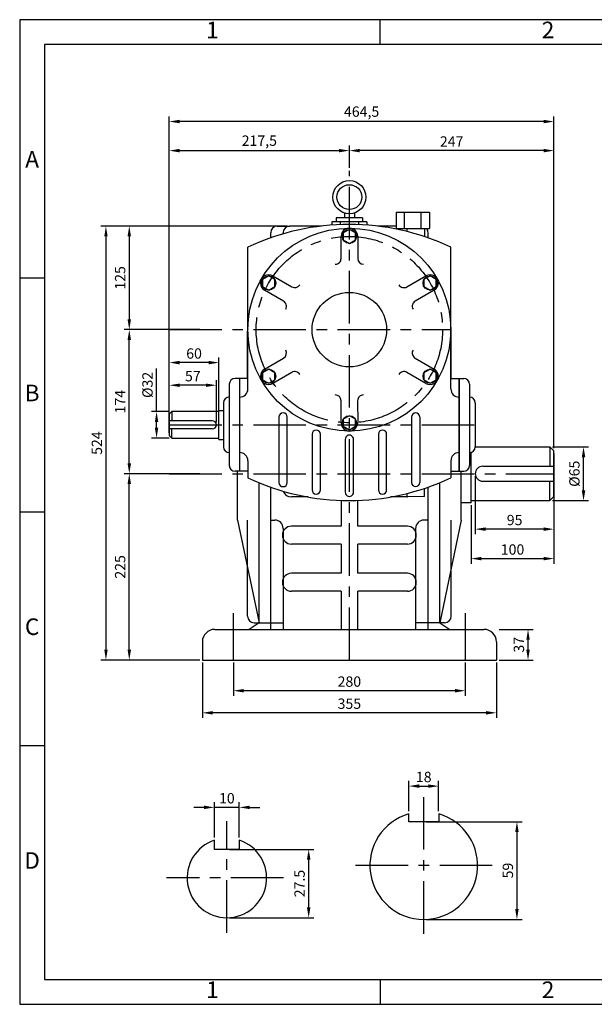
# Model space of a CAD drawing. Units: millimetres. Extents: x 0 to 1681, y 0 to 1189.
# Drawn here: x 0 to 694, y 0 to 1189 of the extents above; entities that cross this region are included whole.
import ezdxf

# ---------------------------------------------------------------- set-up
doc = ezdxf.new("R2010")
doc.units = ezdxf.units.MM
doc.header["$LTSCALE"] = 2
doc.linetypes.add('CENTER', pattern=[50.8, 31.75, -6.35, 6.35, -6.35])
doc.dimstyles.new('ISO-25', dxfattribs={"dimtxt": 2.5, "dimasz": 2.5, "dimexe": 1.25, "dimexo": 0.625, "dimtad": 1, "dimtxsty": 'Standard', "dimcen": 2.5, "dimadec": 0, "dimazin": 0, "dimtfac": 1, "dimtmove": 0, "dimatfit": 3, "dimfxl": 0, "dimarcsym": 0})

# ---------------------------------------------------------------- blocks, each defined once
blk = doc.blocks.new('*D1')
at = {"color": 0, "lineweight": -2}
for p, q in [((490.9, 220.5), (606.6, 220.5)), ((600.3, 208), (600.3, 115)), ((490.9, 102.5), (606.6, 102.5))]:
    blk.add_line(p, q, dxfattribs=at)
at = {"color": 0}
for points in [[(598.2, 208), (602.4, 208), (600.3, 220.5)], [(598.2, 115), (602.4, 115), (600.3, 102.5)]]:
    blk.add_solid(points, dxfattribs=at)
at = {"layer": 'Defpoints', "color": 0}
for p in [(487.8, 220.5), (487.8, 102.5), (600.3, 102.5)]:
    blk.add_point(p, dxfattribs=at)
at = {"color": 0, "insert": (591, 161.5), "char_height": 12.5, "attachment_point": 5, "rotation": 90}
blk.add_mtext('59', dxfattribs=at)
blk = doc.blocks.new('*D2')
at = {"color": 0, "lineweight": -2}
for p, q in [((469.8, 233.1), (469.8, 269.8)), ((482.3, 263.5), (493.3, 263.5)), ((505.8, 233.1), (505.8, 269.8))]:
    blk.add_line(p, q, dxfattribs=at)
at = {"color": 0}
for points in [[(482.3, 265.6), (482.3, 261.4), (469.8, 263.5)], [(493.3, 265.6), (493.3, 261.4), (505.8, 263.5)]]:
    blk.add_solid(points, dxfattribs=at)
at = {"layer": 'Defpoints', "color": 0}
for p in [(505.8, 263.5), (469.8, 230), (505.8, 230)]:
    blk.add_point(p, dxfattribs=at)
at = {"color": 0, "insert": (487.8, 272.9), "char_height": 12.5, "attachment_point": 5}
blk.add_mtext('18', dxfattribs=at)
blk = doc.blocks.new('*D4')
at = {"color": 0, "lineweight": -2}
for p, q in [((398, 1010), (398, 1037.2)), ((645, 671.4), (645, 1037.2)), ((632.5, 1030.9), (410.5, 1030.9))]:
    blk.add_line(p, q, dxfattribs=at)
at = {"color": 0}
for points in [[(410.5, 1033), (410.5, 1028.8), (398, 1030.9)], [(632.5, 1033), (632.5, 1028.8), (645, 1030.9)]]:
    blk.add_solid(points, dxfattribs=at)
at = {"layer": 'Defpoints', "color": 0}
for p in [(398, 1030.9), (398, 1006.9), (645, 668.2)]:
    blk.add_point(p, dxfattribs=at)
at = {"color": 0, "insert": (521.5, 1040.3), "char_height": 12.5, "attachment_point": 5}
blk.add_mtext('247', dxfattribs=at)
blk = doc.blocks.new('*D5')
at = {"color": 0, "lineweight": -2}
for p, q in [((180.5, 715.9), (180.5, 1037.2)), ((398, 1010), (398, 1037.2)), ((193, 1030.9), (385.5, 1030.9))]:
    blk.add_line(p, q, dxfattribs=at)
at = {"color": 0}
for points in [[(193, 1033), (193, 1028.8), (180.5, 1030.9)], [(385.5, 1033), (385.5, 1028.8), (398, 1030.9)]]:
    blk.add_solid(points, dxfattribs=at)
at = {"layer": 'Defpoints', "color": 0}
for p in [(398, 1030.9), (398, 1006.9), (180.5, 712.7)]:
    blk.add_point(p, dxfattribs=at)
at = {"color": 0, "insert": (289.3, 1041.3), "char_height": 12.5, "attachment_point": 5}
blk.add_mtext('217,5', dxfattribs=at)
blk = doc.blocks.new('*D6')
at = {"color": 0, "lineweight": -2}
for p, q in [((180.5, 719), (180.5, 1072.2)), ((645, 674.5), (645, 1072.2)), ((632.5, 1066), (193, 1066))]:
    blk.add_line(p, q, dxfattribs=at)
at = {"color": 0}
for points in [[(193, 1068.1), (193, 1063.9), (180.5, 1066)], [(632.5, 1068.1), (632.5, 1063.9), (645, 1066)]]:
    blk.add_solid(points, dxfattribs=at)
at = {"layer": 'Defpoints', "color": 0}
for p in [(180.5, 1066), (180.5, 715.9), (645, 671.4)]:
    blk.add_point(p, dxfattribs=at)
at = {"color": 0, "insert": (412.8, 1076.4), "char_height": 12.5, "attachment_point": 5}
blk.add_mtext('464,5', dxfattribs=at)
blk = doc.blocks.new('*D7')
at = {"color": 0, "lineweight": -2}
for p, q in [((217.4, 640.7), (126.1, 640.7)), ((132.3, 428.2), (132.3, 628.2)), ((217.4, 415.7), (126.1, 415.7))]:
    blk.add_line(p, q, dxfattribs=at)
at = {"color": 0}
for points in [[(130.2, 628.2), (134.4, 628.2), (132.3, 640.7)], [(130.2, 428.2), (134.4, 428.2), (132.3, 415.7)]]:
    blk.add_solid(points, dxfattribs=at)
at = {"layer": 'Defpoints', "color": 0}
for p in [(132.3, 640.7), (220.5, 640.7), (220.5, 415.7)]:
    blk.add_point(p, dxfattribs=at)
at = {"color": 0, "insert": (122.9, 528.2), "char_height": 12.5, "attachment_point": 5, "rotation": 90}
blk.add_mtext('225', dxfattribs=at)
blk = doc.blocks.new('*D8')
at = {"color": 0, "lineweight": -2}
for p, q in [((217.4, 814.7), (126.1, 814.7)), ((132.3, 653.2), (132.3, 802.2)), ((217.4, 640.7), (126.1, 640.7))]:
    blk.add_line(p, q, dxfattribs=at)
at = {"color": 0}
for points in [[(130.2, 802.2), (134.4, 802.2), (132.3, 814.7)], [(130.2, 653.2), (134.4, 653.2), (132.3, 640.7)]]:
    blk.add_solid(points, dxfattribs=at)
at = {"layer": 'Defpoints', "color": 0}
for p in [(132.3, 814.7), (220.5, 814.7), (220.5, 640.7)]:
    blk.add_point(p, dxfattribs=at)
at = {"color": 0, "insert": (122.9, 727.7), "char_height": 12.5, "attachment_point": 5, "rotation": 90}
blk.add_mtext('174', dxfattribs=at)
blk = doc.blocks.new('*D9')
at = {"color": 0, "lineweight": -2}
for p, q in [((322.9, 939.7), (126.1, 939.7)), ((132.3, 927.2), (132.3, 827.2)), ((214.3, 814.7), (126.1, 814.7))]:
    blk.add_line(p, q, dxfattribs=at)
at = {"color": 0}
for points in [[(130.2, 927.2), (134.4, 927.2), (132.3, 939.7)], [(130.2, 827.2), (134.4, 827.2), (132.3, 814.7)]]:
    blk.add_solid(points, dxfattribs=at)
at = {"layer": 'Defpoints', "color": 0}
for p in [(326, 939.7), (132.3, 814.7), (217.4, 814.7)]:
    blk.add_point(p, dxfattribs=at)
at = {"color": 0, "insert": (122.9, 877.2), "char_height": 12.5, "attachment_point": 5, "rotation": 90}
blk.add_mtext('125', dxfattribs=at)
blk = doc.blocks.new('*D10')
at = {"color": 0, "lineweight": -2}
for p, q in [((322.9, 939.7), (97.9, 939.7)), ((104.1, 927.2), (104.1, 428.2)), ((217.4, 415.7), (97.9, 415.7))]:
    blk.add_line(p, q, dxfattribs=at)
at = {"color": 0}
for points in [[(102.1, 927.2), (106.2, 927.2), (104.1, 939.7)], [(102.1, 428.2), (106.2, 428.2), (104.1, 415.7)]]:
    blk.add_solid(points, dxfattribs=at)
at = {"layer": 'Defpoints', "color": 0}
for p in [(326, 939.7), (104.1, 415.7), (220.5, 415.7)]:
    blk.add_point(p, dxfattribs=at)
at = {"color": 0, "insert": (94.8, 677.7), "char_height": 12.5, "attachment_point": 5, "rotation": 90}
blk.add_mtext('524', dxfattribs=at)
blk = doc.blocks.new('*D11')
at = {"color": 0, "lineweight": -2}
for p, q in [((258, 412.6), (258, 372.4)), ((538, 412.6), (538, 372.4)), ((525.5, 378.7), (270.5, 378.7))]:
    blk.add_line(p, q, dxfattribs=at)
at = {"color": 0}
for points in [[(270.5, 380.8), (270.5, 376.6), (258, 378.7)], [(525.5, 380.8), (525.5, 376.6), (538, 378.7)]]:
    blk.add_solid(points, dxfattribs=at)
at = {"layer": 'Defpoints', "color": 0}
for p in [(258, 415.7), (538, 415.7), (258, 378.7)]:
    blk.add_point(p, dxfattribs=at)
at = {"color": 0, "insert": (398, 388.1), "char_height": 12.5, "attachment_point": 5}
blk.add_mtext('280', dxfattribs=at)
blk = doc.blocks.new('*D12')
at = {"color": 0, "lineweight": -2}
for p, q in [((220.5, 412.6), (220.5, 345.8)), ((575.5, 412.6), (575.5, 345.8)), ((563, 352), (233, 352))]:
    blk.add_line(p, q, dxfattribs=at)
at = {"color": 0}
for points in [[(233, 354.1), (233, 349.9), (220.5, 352)], [(563, 354.1), (563, 349.9), (575.5, 352)]]:
    blk.add_solid(points, dxfattribs=at)
at = {"layer": 'Defpoints', "color": 0}
for p in [(220.5, 415.7), (575.5, 415.7), (220.5, 352)]:
    blk.add_point(p, dxfattribs=at)
at = {"color": 0, "insert": (398, 361.4), "char_height": 12.5, "attachment_point": 5}
blk.add_mtext('355', dxfattribs=at)
blk = doc.blocks.new('*D13')
at = {"color": 0, "lineweight": -2}
for p, q in [((578.7, 452.7), (620, 452.7)), ((613.7, 428.2), (613.7, 440.2)), ((578.7, 415.7), (620, 415.7))]:
    blk.add_line(p, q, dxfattribs=at)
at = {"color": 0}
for points in [[(611.6, 440.2), (615.8, 440.2), (613.7, 452.7)], [(611.6, 428.2), (615.8, 428.2), (613.7, 415.7)]]:
    blk.add_solid(points, dxfattribs=at)
at = {"layer": 'Defpoints', "color": 0}
for p in [(575.5, 452.7), (613.7, 452.7), (575.5, 415.7)]:
    blk.add_point(p, dxfattribs=at)
at = {"color": 0, "insert": (604.3, 434.2), "char_height": 12.5, "attachment_point": 5, "rotation": 90}
blk.add_mtext('37', dxfattribs=at)
blk = doc.blocks.new('*D14')
at = {"color": 0, "lineweight": -2}
for p, q in [((645, 610.1), (645, 531.9)), ((545, 602.6), (545, 531.9)), ((557.5, 538.2), (632.5, 538.2))]:
    blk.add_line(p, q, dxfattribs=at)
at = {"color": 0}
for points in [[(557.5, 540.3), (557.5, 536.1), (545, 538.2)], [(632.5, 540.3), (632.5, 536.1), (645, 538.2)]]:
    blk.add_solid(points, dxfattribs=at)
at = {"layer": 'Defpoints', "color": 0}
for p in [(645, 613.2), (545, 605.7), (645, 538.2)]:
    blk.add_point(p, dxfattribs=at)
at = {"color": 0, "insert": (595, 547.6), "char_height": 12.5, "attachment_point": 5}
blk.add_mtext('100', dxfattribs=at)
blk = doc.blocks.new('*D15')
at = {"color": 0, "lineweight": -2}
for p, q in [((645, 665.1), (645, 567.6)), ((550, 637.6), (550, 567.6)), ((632.5, 573.8), (562.5, 573.8))]:
    blk.add_line(p, q, dxfattribs=at)
at = {"color": 0}
for points in [[(562.5, 575.9), (562.5, 571.7), (550, 573.8)], [(632.5, 575.9), (632.5, 571.7), (645, 573.8)]]:
    blk.add_solid(points, dxfattribs=at)
at = {"layer": 'Defpoints', "color": 0}
for p in [(645, 668.2), (550, 640.7), (550, 573.8)]:
    blk.add_point(p, dxfattribs=at)
at = {"color": 0, "insert": (597.5, 583.2), "char_height": 12.5, "attachment_point": 5}
blk.add_mtext('95', dxfattribs=at)
blk = doc.blocks.new('*D16')
at = {"color": 0, "lineweight": -2}
for p, q in [((643.2, 673.2), (686.9, 673.2)), ((680.7, 620.7), (680.7, 660.7)), ((643.2, 608.2), (686.9, 608.2))]:
    blk.add_line(p, q, dxfattribs=at)
at = {"color": 0}
for points in [[(678.6, 660.7), (682.8, 660.7), (680.7, 673.2)], [(678.6, 620.7), (682.8, 620.7), (680.7, 608.2)]]:
    blk.add_solid(points, dxfattribs=at)
at = {"layer": 'Defpoints', "color": 0}
for p in [(640, 673.2), (680.7, 673.2), (640, 608.2)]:
    blk.add_point(p, dxfattribs=at)
at = {"color": 0, "insert": (671.3, 640.7), "char_height": 12.5, "attachment_point": 5, "rotation": 90}
blk.add_mtext('%%c65', dxfattribs=at)
blk = doc.blocks.new('*D22')
at = {"color": 0, "lineweight": -2}
for p, q in [((180.5, 689.9), (180.5, 781.2)), ((228, 774.9), (193, 774.9)), ((240.5, 685.4), (240.5, 781.2))]:
    blk.add_line(p, q, dxfattribs=at)
at = {"color": 0}
for points in [[(193, 777), (193, 772.8), (180.5, 774.9)], [(228, 777), (228, 772.8), (240.5, 774.9)]]:
    blk.add_solid(points, dxfattribs=at)
at = {"layer": 'Defpoints', "color": 0}
for p in [(180.5, 774.9), (180.5, 686.7), (240.5, 682.2)]:
    blk.add_point(p, dxfattribs=at)
at = {"color": 0, "insert": (210.5, 784.3), "char_height": 12.5, "attachment_point": 5}
blk.add_mtext('60', dxfattribs=at)
blk = doc.blocks.new('*D23')
at = {"color": 0, "lineweight": -2}
for p, q in [((180.5, 715.9), (180.5, 753.8)), ((237.5, 702.9), (237.5, 753.8)), ((225, 747.6), (193, 747.6))]:
    blk.add_line(p, q, dxfattribs=at)
at = {"color": 0}
for points in [[(193, 749.6), (193, 745.5), (180.5, 747.6)], [(225, 749.6), (225, 745.5), (237.5, 747.6)]]:
    blk.add_solid(points, dxfattribs=at)
at = {"layer": 'Defpoints', "color": 0}
for p in [(180.5, 747.6), (180.5, 712.7), (237.5, 699.7)]:
    blk.add_point(p, dxfattribs=at)
at = {"color": 0, "insert": (209, 756.9), "char_height": 12.5, "attachment_point": 5}
blk.add_mtext('57', dxfattribs=at)
blk = doc.blocks.new('*D24')
at = {"color": 0, "lineweight": -2}
for p, q in [((165.2, 715.7), (165.2, 767.8)), ((180.4, 715.7), (159, 715.7)), ((165.2, 696.2), (165.2, 703.2)), ((180.4, 683.7), (159, 683.7))]:
    blk.add_line(p, q, dxfattribs=at)
at = {"color": 0}
for points in [[(163.2, 703.2), (167.3, 703.2), (165.2, 715.7)], [(163.2, 696.2), (167.3, 696.2), (165.2, 683.7)]]:
    blk.add_solid(points, dxfattribs=at)
at = {"layer": 'Defpoints', "color": 0}
for p in [(165.2, 715.7), (183.5, 715.7), (183.5, 683.7)]:
    blk.add_point(p, dxfattribs=at)
at = {"color": 0, "insert": (155.9, 748), "char_height": 12.5, "attachment_point": 5, "rotation": 90}
blk.add_mtext('%%c32', dxfattribs=at)
blk = doc.blocks.new('*D25')
at = {"color": 0, "lineweight": -2}
for p, q in [((222.6, 237.8), (210.1, 237.8)), ((235.1, 201.3), (235.1, 244.1)), ((265.1, 237.8), (235.1, 237.8)), ((265.1, 201.3), (265.1, 244.1)), ((277.6, 237.8), (290.1, 237.8))]:
    blk.add_line(p, q, dxfattribs=at)
at = {"color": 0}
for points in [[(222.6, 239.9), (222.6, 235.7), (235.1, 237.8)], [(277.6, 239.9), (277.6, 235.7), (265.1, 237.8)]]:
    blk.add_solid(points, dxfattribs=at)
at = {"layer": 'Defpoints', "color": 0}
for p in [(235.1, 237.8), (235.1, 198.2), (265.1, 198.2)]:
    blk.add_point(p, dxfattribs=at)
at = {"color": 0, "insert": (250.1, 247.2), "char_height": 12.5, "attachment_point": 5}
blk.add_mtext('10', dxfattribs=at)
blk = doc.blocks.new('*D26')
at = {"color": 0, "lineweight": -2}
for p, q in [((253.3, 187.1), (355.2, 187.1)), ((348.9, 117.1), (348.9, 174.6)), ((253.3, 104.6), (355.2, 104.6))]:
    blk.add_line(p, q, dxfattribs=at)
at = {"color": 0}
for points in [[(346.8, 174.6), (351, 174.6), (348.9, 187.1)], [(346.8, 117.1), (351, 117.1), (348.9, 104.6)]]:
    blk.add_solid(points, dxfattribs=at)
at = {"layer": 'Defpoints', "color": 0}
for p in [(250.1, 187.1), (348.9, 187.1), (250.1, 104.6)]:
    blk.add_point(p, dxfattribs=at)
at = {"color": 0, "insert": (339.5, 145.8), "char_height": 12.5, "attachment_point": 5, "rotation": 90}
blk.add_mtext('27.5', dxfattribs=at)

msp = doc.modelspace()

# ---------------------------------------------------------------- linework, layer by layer
for p, q in [((435.25, 1159), (435.25, 1189)), ((392.029, 955.67), (392.029, 949.749)), ((404.029, 955.67), (404.029, 949.749)), ((454.639, 956.679), (494.639, 956.679)), ((454.639, 956.679), (454.639, 936.679)), ((464.639, 936.679), (464.639, 956.679)), ((484.639, 936.679), (484.639, 956.679)), ((494.639, 956.679), (494.639, 936.679)), ((311.029, 939.749), (326.029, 939.749)), ((364.265, 939.749), (326.029, 939.749)), ((419.029, 944.749), (377.029, 944.749)), ((377.029, 944.749), (377.029, 940.977)), ((414.029, 949.749), (382.029, 949.749)), ((382.029, 949.749), (382.029, 944.749)), ((387.029, 944.749), (387.029, 941.537)), ((409.029, 944.749), (409.029, 941.537)), ((414.029, 949.749), (414.029, 944.749)), ((419.029, 944.749), (419.029, 940.977)), ((454.639, 939.749), (431.793, 939.749)), ((303.029, 925.51), (303.029, 931.749)), ((318.029, 930.332), (318.029, 931.749)), ((454.639, 936.679), (494.639, 936.679)), ((488.56, 936.679), (488.56, 926.931)), ((493.029, 925.51), (493.029, 931.749)), ((388.037, 900.664), (388.029, 927.249)), ((408.029, 927.249), (408.029, 900.662)), ((275.529, 743.249), (275.529, 914.186)), ((520.529, 743.249), (520.529, 914.186)), ((30, 876.75), (0, 876.75)), ((305.601, 879.659), (328.626, 866.365)), ((467.437, 866.36), (490.457, 879.659)), ((318.628, 849.053), (295.601, 862.338)), ((500.457, 862.338), (477.432, 849.045)), ((275.029, 755.749), (275.029, 812.749)), ((521.029, 755.749), (521.029, 812.749)), ((295.601, 767.159), (318.626, 780.452)), ((477.43, 780.444), (500.457, 767.159)), ((328.62, 763.137), (305.601, 749.838)), ((490.457, 749.838), (467.432, 763.132)), ((275.529, 755.749), (260.029, 755.749)), ((265.529, 755.749), (265.529, 643.749)), ((265.529, 755.749), (265.529, 643.749)), ((275.454, 755.749), (275.529, 756.104)), ((520.603, 755.749), (520.529, 756.104)), ((520.529, 755.749), (536.029, 755.749)), ((530.529, 643.749), (530.529, 755.749)), ((530.529, 755.749), (530.529, 643.749)), ((253.029, 748.749), (253.029, 650.749)), ((543.029, 748.749), (543.029, 650.749)), ((246.029, 726.249), (246.029, 673.249)), ((253.029, 733.249), (253.029, 733.249)), ((388.029, 702.249), (388.029, 728.835)), ((408.021, 728.833), (408.029, 702.249)), ((543.029, 733.249), (543.029, 733.249)), ((550.029, 726.249), (550.029, 673.249)), ((180.529, 712.749), (183.529, 715.749)), ((240.529, 715.749), (183.529, 715.749)), ((183.529, 715.749), (183.529, 704.749)), ((240.529, 682.249), (240.529, 717.249)), ((240.529, 717.249), (246.029, 717.249)), ((180.529, 712.749), (180.529, 686.749)), ((232.529, 704.749), (180.529, 704.749)), ((313.029, 709.125), (313.029, 630.096)), ((323.029, 630.096), (323.029, 709.125)), ((473.029, 709.125), (473.029, 630.17)), ((483.029, 709.125), (483.029, 630.17)), ((232.529, 694.749), (180.529, 694.749)), ((183.529, 683.749), (183.529, 694.749)), ((180.529, 686.749), (183.529, 683.749)), ((183.529, 683.749), (240.529, 683.749)), ((240.529, 682.249), (246.029, 682.249)), ((353.029, 688.431), (353.029, 621.181)), ((363.029, 621.181), (363.029, 688.431)), ((393.029, 682.249), (393.037, 618.285)), ((403.037, 618.285), (403.029, 682.249)), ((433.029, 688.431), (433.029, 621.217)), ((443.029, 621.217), (443.029, 688.431)), ((253.029, 666.249), (253.029, 666.249)), ((543.029, 666.249), (543.029, 666.249)), ((545.029, 605.749), (545.029, 666.54)), ((550.029, 673.249), (640.029, 673.249)), ((645.029, 668.249), (640.029, 673.249)), ((640.029, 673.249), (640.029, 649.749)), ((645.029, 613.249), (645.029, 668.249)), ((275.529, 656.249), (275.529, 635.79)), ((520.529, 656.249), (520.529, 635.906)), ((275.529, 643.749), (260.029, 643.749)), ((263.029, 584.749), (263.029, 644.424)), ((520.529, 643.749), (536.029, 643.749)), ((533.029, 584.749), (533.029, 643.749)), ((559.029, 649.749), (645.029, 649.749)), ((559.029, 631.749), (645.029, 631.749)), ((640.029, 608.249), (640.029, 631.749)), ((289.029, 460.749), (289.029, 629.82)), ((303.029, 452.749), (303.029, 624.481)), ((488.56, 613.285), (488.56, 623.032)), ((493.029, 452.749), (493.029, 624.567)), ((507.029, 460.749), (507.029, 629.921)), ((348.18, 612.641), (328.029, 612.641)), ((388.029, 608.455), (388.029, 577.356)), ((408.029, 577.356), (408.029, 608.464)), ((468.029, 612.641), (447.632, 612.641)), ((488.56, 613.285), (468.029, 612.641)), ((468.061, 613.285), (468.061, 613.285)), ((481.218, 613.285), (481.218, 613.285)), ((545.029, 608.249), (640.029, 608.249)), ((640.029, 608.249), (645.029, 613.249)), ((30, 594.5), (0, 594.5)), ((545.029, 605.749), (533.029, 605.749)), ((263.029, 584.749), (289.029, 460.749)), ((275.029, 468.749), (275.029, 584.749)), ((303.029, 584.749), (308.029, 584.749)), ((493.029, 584.749), (488.029, 584.749)), ((533.029, 584.749), (507.029, 460.749)), ((521.029, 468.749), (521.029, 584.749)), ((318.029, 574.749), (318.029, 452.749)), ((388.029, 577.356), (328.029, 577.356)), ((468.029, 577.356), (408.029, 577.356)), ((478.029, 574.749), (478.029, 452.749)), ((388.029, 555.741), (328.029, 555.741)), ((388.029, 555.741), (388.029, 520.456)), ((468.029, 555.741), (408.029, 555.741)), ((408.029, 520.456), (408.029, 555.741)), ((388.029, 520.456), (328.029, 520.456)), ((468.029, 520.456), (408.029, 520.456)), ((388.029, 498.841), (328.029, 498.841)), ((388.029, 498.841), (388.029, 452.749)), ((468.029, 498.841), (408.029, 498.841)), ((408.029, 452.749), (408.029, 498.841)), ((235.529, 452.749), (560.529, 452.749)), ((289.029, 460.749), (276.851, 452.749)), ((283.029, 460.749), (318.029, 460.749)), ((513.029, 460.749), (478.029, 460.749)), ((507.029, 460.749), (519.206, 452.749)), ((220.529, 437.749), (220.529, 415.749)), ((575.529, 437.749), (575.529, 415.749)), ((220.529, 415.749), (575.529, 415.749)), ((30, 312.25), (0, 312.25)), ((469.825, 220.503), (469.825, 229.961)), ((505.825, 229.961), (505.825, 220.503)), ((505.825, 220.503), (469.825, 220.503)), ((235.149, 187.056), (235.149, 198.152)), ((265.149, 198.152), (265.149, 187.056)), ((265.149, 187.056), (235.149, 187.056)), ((435.25, 30), (435.25, 0))]:
    msp.add_line(p, q)
at = {"linetype": 'CENTER'}
for p, q in [((398.029, 415.749), (398.029, 1006.58)), ((180.529, 814.749), (520.529, 814.749)), ((180.529, 699.749), (550.029, 699.749)), ((180.529, 640.749), (645.029, 640.749)), ((258.029, 415.749), (258.029, 472.22)), ((538.029, 415.749), (538.029, 472.22)), ((487.825, 85.232), (487.825, 251.522)), ((250.149, 86.212), (250.149, 221.122)), ((570.557, 167.503), (403.774, 167.503)), ((318.571, 152.556), (177.282, 152.556))]:
    msp.add_line(p, q, dxfattribs=at)
for points in [[(0, 0), (1681, 0), (1681, 1189), (0, 1189)], [(30, 30), (1651, 30), (1651, 1159), (30, 1159)], [(398.029, 935.749), (390.668, 931.499), (390.668, 922.999), (398.029, 918.749), (405.39, 922.999), (405.39, 931.499)], [(293.24, 875.249), (293.24, 866.749), (300.601, 862.499), (307.962, 866.749), (307.962, 875.249), (300.601, 879.499)], [(502.818, 875.249), (495.457, 879.499), (488.095, 875.249), (488.095, 866.749), (495.457, 862.499), (502.818, 866.749)], [(293.24, 754.249), (300.601, 749.999), (307.962, 754.249), (307.962, 762.749), (300.601, 766.999), (293.24, 762.749)], [(502.818, 754.249), (502.818, 762.749), (495.457, 766.999), (488.095, 762.749), (488.095, 754.249), (495.457, 749.999)], [(398.029, 693.749), (405.39, 697.999), (405.39, 706.499), (398.029, 710.749), (390.668, 706.499), (390.668, 697.999)]]:
    msp.add_lwpolyline(points, close=True)
for centre, radius in [((398.029, 974.749), 20), ((398.029, 974.749), 15), ((398.029, 814.749), 122.5), ((398.029, 927.249), 8.5), ((300.601, 870.999), 8.5), ((495.457, 870.999), 8.5), ((398.029, 814.749), 45), ((300.601, 758.499), 8.5), ((495.457, 758.499), 8.5), ((398.029, 702.249), 8.5)]:
    msp.add_circle(centre, radius)
msp.add_circle((398.029, 814.749), 112.5, dxfattribs=at)
for centre, radius, start, end in [((398.029, 655.749), 286, 64.638903, 115.361097), ((311.029, 931.749), 8, 90, 180), ((326.029, 931.749), 8, 90, 180), ((398.029, 927.249), 10, 0, 180.033713), ((463.061, 936.679), 5, 317.108677, 0), ((485.029, 931.749), 8, 0, 38.043332), ((381.037, 900.662), 7, 270, 0.016857), ((415.029, 900.662), 7, 180, 270), ((300.601, 870.999), 10, 60, 240.033713), ((495.457, 870.999), 10, 300, 120.033713), ((332.126, 872.428), 7, 240, 330), ((463.936, 872.421), 7, 210, 300.016857), ((315.13, 842.99), 7, 330, 60.016857), ((480.932, 842.983), 7, 120, 210), ((283.029, 812.749), 8, 159.635865, 180), ((513.029, 812.749), 8, 0, 20.364135), ((315.126, 786.514), 7, 300, 30), ((480.928, 786.508), 7, 150, 240.016857), ((300.601, 758.499), 10, 120, 300.033713), ((332.122, 757.076), 7, 30, 120.016857), ((463.932, 757.07), 7, 60, 150), ((495.457, 758.499), 10, 240, 60.033713), ((260.029, 748.749), 7, 90, 180), ((536.029, 748.749), 7, 0, 90), ((265.529, 743.249), 10, 270, 0), ((530.529, 743.249), 10, 180, 270), ((253.029, 726.249), 7, 90, 180), ((381.029, 728.835), 7, 0, 90), ((415.021, 728.835), 7, 90, 180.016857), ((543.029, 726.249), 7, 0, 90), ((318.029, 709.125), 5, 0, 180), ((478.029, 709.125), 5, 0, 180), ((232.529, 699.749), 5, 270, 90), ((398.029, 702.249), 10, 180, 0.033713), ((358.029, 688.431), 5, 0, 180), ((438.029, 688.431), 5, 0, 180), ((398.029, 682.249), 5, 360, 180.014907), ((253.029, 673.249), 7, 180, 270), ((265.529, 656.249), 10, 0, 90), ((530.529, 656.249), 10, 90, 180), ((543.029, 673.249), 7, 270, 0), ((260.029, 650.749), 7, 180, 270), ((536.029, 650.749), 7, 270, 0), ((559.029, 640.749), 9, 90, 270), ((397.906, 894.285), 286, 244.666046, 295.388246), ((478.029, 630.17), 5, 180, 0), ((318.029, 630.096), 5, 180, 0), ((328.029, 623.449), 10.808, 200.258652, 270), ((358.029, 621.181), 5, 180, 0), ((398.037, 618.285), 5, 180, 0.014907), ((438.029, 621.217), 5, 180, 0), ((463.061, 613.285), 5, 0, 42.891323), ((468.029, 623.449), 10.808, 270, 273.593042), ((308.029, 574.749), 10, 0, 90), ((488.029, 574.749), 10, 90, 180), ((328.029, 566.549), 10.808, 90, 270), ((468.029, 566.549), 10.808, 270, 90), ((328.029, 509.649), 10.808, 90, 270), ((468.029, 509.649), 10.808, 270, 90), ((283.029, 468.749), 8, 180, 270), ((513.029, 468.749), 8, 270, 0), ((235.529, 437.749), 15, 90, 180), ((560.529, 437.749), 15, 0, 90), ((487.825, 167.503), 65, 106.07665, 73.92335), ((250.149, 152.556), 48, 108.209957, 71.790043)]:
    msp.add_arc(centre, radius, start, end)

# ---------------------------------------------------------------- texts
at = {"char_height": 20, "attachment_point": 5}
for s, insert, width in [('1', (232.625, 1174), 405.25), ('2', (637.875, 1174), 405.25), ('A', (15, 1017.875), 30), ('B', (15, 735.625), 30), ('C', (15, 453.375), 30), ('D', (15, 171.125), 30), ('1', (232.625, 15), 405.25), ('2', (637.875, 15), 405.25)]:
    msp.add_mtext(s, dxfattribs=dict(at, insert=insert, width=width))

# ---------------------------------------------------------------- dimensions: what is measured, and where the dimension line sits
for base, p1, p2, picture, middle in [((180.529, 1065.986), (645.029, 671.374), (180.529, 715.874), '*D6', (412.779, 1076.403)), ((398.029, 1030.932), (180.529, 712.749), (398.029, 1006.893), '*D5', (289.279, 1041.348)), ((398.029, 1030.932), (645.029, 668.249), (398.029, 1006.893), '*D4', (521.529, 1040.307)), ((180.529, 774.905), (240.529, 682.249), (180.529, 686.749), '*D22', (210.529, 784.28)), ((180.529, 747.564), (237.529, 699.749), (180.529, 712.749), '*D23', (209.029, 756.939)), ((550.029, 573.822), (645.029, 668.249), (550.029, 640.749), '*D15', (597.529, 583.197)), ((645.029, 538.193), (545.029, 605.749), (645.029, 613.249), '*D14', (595.029, 547.568)), ((220.529, 352.007), (575.529, 415.749), (220.529, 415.749), '*D12', (398.029, 361.382)), ((258.029, 378.68), (538.029, 415.749), (258.029, 415.749), '*D11', (398.029, 388.055))]:
    dim = msp.add_linear_dim(base=base, p1=p1, p2=p2, dimstyle='ISO-25', override={"dimscale": 5})
    dim.commit()
    dim.dimension.update_dxf_attribs({"geometry": picture, "text_midpoint": middle})
for base, p1, p2, picture, middle in [((104.145, 415.749), (326.029, 939.749), (220.529, 415.749), '*D10', (94.77, 677.749)), ((132.322, 814.749), (326.029, 939.749), (217.404, 814.749), '*D9', (122.947, 877.249)), ((132.322, 814.749), (220.529, 640.749), (220.529, 814.749), '*D8', (122.947, 727.749)), ((132.322, 640.749), (220.529, 415.749), (220.529, 640.749), '*D7', (122.947, 528.249)), ((613.724, 452.749), (575.529, 415.749), (575.529, 452.749), '*D13', (604.349, 434.249))]:
    dim = msp.add_linear_dim(base=base, p1=p1, p2=p2, angle=90, dimstyle='ISO-25', override={"dimscale": 5})
    dim.commit()
    dim.dimension.update_dxf_attribs({"geometry": picture, "text_midpoint": middle})
for base, p1, p2, text, picture, middle in [((165.248, 715.749), (183.529, 683.749), (183.529, 715.749), '%%c<>', '*D24', (155.873, 748.04)), ((680.674, 673.249), (640.029, 608.249), (640.029, 673.249), '%%c<>', '*D16', (671.299, 640.749)), ((600.329, 102.503), (487.825, 220.503), (487.825, 102.503), '59', '*D1', (590.954, 161.503)), ((348.906, 187.056), (250.149, 104.556), (250.149, 187.056), '27.5', '*D26', (339.531, 145.806))]:
    dim = msp.add_linear_dim(base=base, p1=p1, p2=p2, angle=90, text=text, dimstyle='ISO-25', override={"dimscale": 5})
    dim.commit()
    dim.dimension.update_dxf_attribs({"geometry": picture, "text_midpoint": middle})
for base, p1, p2, text, picture, middle in [((505.825, 263.514), (469.825, 229.961), (505.825, 229.961), '18', '*D2', (487.825, 272.889)), ((235.149, 237.812), (265.149, 198.152), (235.149, 198.152), '10', '*D25', (250.149, 247.187))]:
    dim = msp.add_linear_dim(base=base, p1=p1, p2=p2, text=text, dimstyle='ISO-25', override={"dimscale": 5})
    dim.commit()
    dim.dimension.update_dxf_attribs({"geometry": picture, "text_midpoint": middle})

doc.saveas('drawing.dxf')
